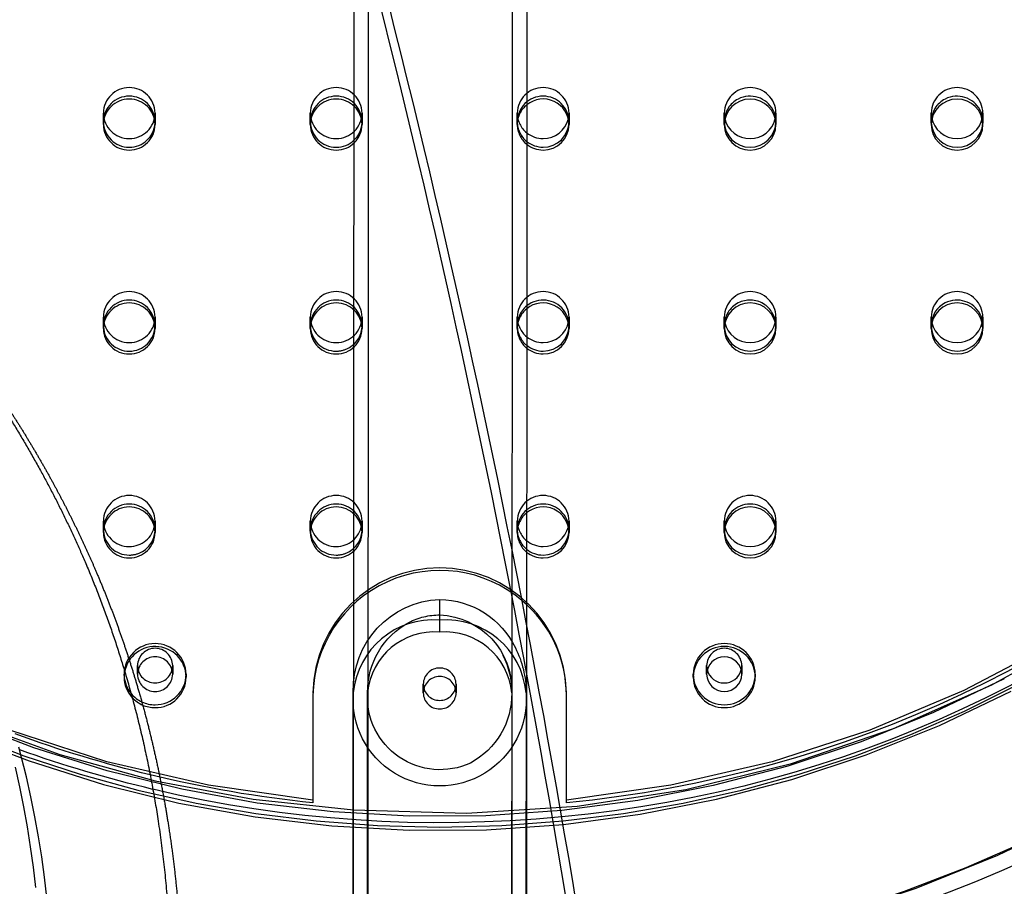
# Model space of a CAD drawing. Units: inches. Extents: x 740 to 1299, y -410 to 305.
# Drawn here: x 1052 to 1060, y 142 to 149 of the extents above; entities that cross this region are included whole.
import ezdxf

# ---------------------------------------------------------------- set-up
doc = ezdxf.new("R2010")
doc.units = ezdxf.units.IN
doc.header["$LTSCALE"] = 500
doc.header["$MEASUREMENT"] = 0
doc.linetypes.add('Hidden', pattern=[0.15748, 0.07874, -0.07874])
doc.layers.add('Make2D$Hidden$Curves', color=7, linetype='Hidden', true_color=0x000000)
doc.layers.add('Make2D$visible$Curves', color=7, linetype='Continuous', true_color=0x000000)

msp = doc.modelspace()

# ---------------------------------------------------------------- linework, layer by layer
at = {"layer": 'Make2D$Hidden$Curves', "color": 18, "lineweight": -3, "true_color": 0x000000}
for p, q in [((1054.5627, 139.9038), (1054.5674, 149.8738)), ((1052.6597, 147.9659), (1052.6597, 148.031)), ((1053.0534, 148.031), (1053.0534, 147.9659)), ((1054.2345, 147.9659), (1054.2345, 148.031)), ((1054.6282, 148.031), (1054.6282, 147.9659)), ((1055.8094, 147.9659), (1055.8094, 148.031)), ((1056.2031, 148.031), (1056.2031, 147.9659)), ((1057.3842, 147.9659), (1057.3842, 148.031)), ((1057.7779, 148.031), (1057.7779, 147.9659)), ((1058.959, 148.031), (1058.9618, 147.9984)), ((1058.959, 147.9659), (1058.959, 148.031)), ((1059.3499, 147.9984), (1059.3527, 148.031)), ((1059.3527, 148.031), (1059.3527, 147.9659)), ((1052.6597, 147.9442), (1052.6597, 147.9659)), ((1053.0534, 147.9659), (1053.0534, 147.9442)), ((1054.2345, 147.9442), (1054.2345, 147.9659)), ((1054.6282, 147.9659), (1054.6282, 147.9442)), ((1055.8094, 147.9442), (1055.8094, 147.9659)), ((1058.959, 147.9549), (1058.959, 147.9659)), ((1059.3527, 147.9659), (1059.3527, 147.9549)), ((1052.6597, 146.415), (1052.6597, 146.4801)), ((1052.6597, 146.3933), (1052.6597, 146.415)), ((1053.0534, 146.4801), (1053.0534, 146.415)), ((1053.0534, 146.415), (1053.0534, 146.3933)), ((1054.2345, 146.415), (1054.2345, 146.4801)), ((1054.2345, 146.3933), (1054.2345, 146.415)), ((1054.6282, 146.4801), (1054.6282, 146.415)), ((1054.6282, 146.415), (1054.6282, 146.3933)), ((1055.8094, 146.415), (1055.8094, 146.4801)), ((1055.8094, 146.3933), (1055.8094, 146.415)), ((1056.2003, 146.4476), (1056.2031, 146.4801)), ((1056.2031, 146.4801), (1056.2031, 146.415)), ((1057.3842, 146.415), (1057.3842, 146.4801)), ((1057.7729, 146.4367), (1057.7751, 146.4476)), ((1057.7751, 146.4476), (1057.7779, 146.4801)), ((1057.7779, 146.4801), (1057.7779, 146.415)), ((1058.959, 146.415), (1058.959, 146.4801)), ((1059.3477, 146.4367), (1059.3499, 146.4476)), ((1059.3499, 146.4476), (1059.3527, 146.4801)), ((1059.3527, 146.4801), (1059.3527, 146.415)), ((1052.6597, 144.8641), (1052.6597, 144.9292)), ((1053.0507, 144.8969), (1053.0534, 144.9292)), ((1053.0534, 144.9292), (1053.0534, 144.8641)), ((1054.2345, 144.8641), (1054.2345, 144.9292)), ((1054.6255, 144.8969), (1054.6282, 144.9292)), ((1054.6282, 144.9292), (1054.6282, 144.8641)), ((1055.8094, 144.8641), (1055.8094, 144.9292)), ((1056.2003, 144.8969), (1056.2031, 144.9292)), ((1056.2031, 144.9292), (1056.2031, 144.8641)), ((1057.3842, 144.8641), (1057.3842, 144.9292)), ((1057.7751, 144.8969), (1057.7779, 144.9292)), ((1057.7779, 144.9292), (1057.7779, 144.8641)), ((1052.6597, 144.8641), (1052.6601, 144.8533)), ((1052.6597, 144.8424), (1052.6597, 144.8641)), ((1053.0534, 144.8641), (1053.0534, 144.8424)), ((1054.2345, 144.8641), (1054.2349, 144.8529)), ((1054.2345, 144.8531), (1054.2345, 144.8641)), ((1054.6282, 144.8641), (1054.6282, 144.8424)), ((1055.8094, 144.8424), (1055.8094, 144.8641)), ((1056.1981, 144.8858), (1056.2003, 144.8967)), ((1057.7729, 144.8858), (1057.7751, 144.8967)), ((1055.2188, 144.176), (1055.2189, 144.3331)), ((1055.2188, 144.0844), (1055.2189, 144.176)), ((1055.8798, 144.1446), (1055.8777, 139.9042)), ((1052.9196, 143.7644), (1052.9196, 143.8295)), ((1053.1873, 143.8295), (1053.1873, 143.7644)), ((1057.2503, 143.7644), (1057.2503, 143.8295)), ((1057.518, 143.8295), (1057.518, 143.7644)), ((1052.8172, 143.7535), (1052.8172, 143.7644)), ((1053.2897, 143.7644), (1053.2897, 143.7427)), ((1055.0938, 143.6234), (1055.0938, 143.6885)), ((1055.3438, 143.6885), (1055.3438, 143.6234)), ((1054.2542, 143.6017), (1054.2542, 142.7858)), ((1054.5529, 129.7929), (1054.5613, 143.6238)), ((1055.7673, 143.623), (1055.7589, 129.7931)), ((1055.8763, 143.623), (1055.8681, 130.8563))]:
    msp.add_line(p, q, dxfattribs=at)
for points in [[(1054.6703, 160.0637), (1054.6765, 162.346, -0.96245), (1055.7725, 162.3534), (1055.773, 162.3417), (1055.7687, 139.9039)], [(1055.7659, 136.3618), (1055.7591, 129.7917), (1055.759, 129.7813), (1055.7589, 129.7759), (1055.7587, 129.7681), (1055.7582, 129.7564, -0.960845), (1054.6624, 129.7633), (1054.6621, 129.7731), (1054.6619, 129.7876), (1054.6703, 143.6238)]]:
    msp.add_lwpolyline(points, format="xyb", dxfattribs=at)
for centre, radius, start, end in [((-14020.3432, 154.3035), 15075.0218, 359.94527136, 0.0304302), ((1055.0794, 145.817), 14.5566, 91.91929, 176.96421), ((1055.3393, 145.8388), 14.5545, 2.82204, 87.87568), ((1055.2152, 152.0356), 9.4601, 182.2969, 297.38642), ((1055.2188, 152.0673), 9.465, 182.48775, 357.51053), ((1055.1521, 152.0177), 9.3024, 192.71625, 266.37624), ((1055.2632, 152.0357), 9.328, 265.70227, 347.2363), ((1052.8566, 148.028), 0.1969, 0.8771, 179.1229), ((1054.4314, 148.028), 0.1969, 0.8771, 179.1229), ((1056.0062, 148.028), 0.1969, 0.8771, 179.1229), ((1057.581, 148.028), 0.1969, 0.8771, 179.1229), ((1059.1558, 148.028), 0.1969, 0.8771, 179.1229), ((1052.8566, 147.9629), 0.1969, 0.8771, 179.1229), ((1052.8566, 147.9412), 0.1969, 0.8771, 179.1229), ((1054.4314, 147.9629), 0.1969, 0.8771, 179.1229), ((1054.4314, 147.9412), 0.1969, 0.8771, 179.1229), ((1056.0062, 147.9629), 0.1969, 0.8771, 179.1229), ((1057.5776, 147.9653), 0.1935, 116.75004, 179.8246), ((1057.5809, 147.9615), 0.1983, 27.41728, 117.09826), ((1059.1524, 147.9653), 0.1935, 116.75004, 179.8246), ((1059.1557, 147.9615), 0.1983, 27.41728, 117.09826), ((1056.002, 147.9438), 0.1927, 128.65659, 179.90113), ((1052.8551, 148.0325), 0.1954, 180.44191, 270.43518), ((1052.8581, 148.0325), 0.1954, 269.56481, 359.55809), ((1054.4299, 148.0325), 0.1954, 180.44191, 270.43518), ((1054.4329, 148.0325), 0.1954, 269.56481, 359.55809), ((1056.002, 148.0313), 0.1927, 180.0986, 231.29177), ((1056.012, 148.031), 0.191, 346.86372, 359.99811), ((1057.5752, 148.031), 0.191, 180.00189, 193.13628), ((1057.5864, 147.9658), 0.1914, 0.01577, 27.02711), ((1057.5868, 148.031), 0.191, 346.86372, 359.99811), ((1059.1612, 147.9658), 0.1914, 0.01577, 27.02711), ((1052.8551, 147.9674), 0.1954, 180.44191, 270.43518), ((1052.8551, 147.9457), 0.1954, 180.44191, 270.43519), ((1052.858, 147.9676), 0.1956, 269.60206, 356.31328), ((1052.8581, 147.9457), 0.1954, 269.56481, 359.55809), ((1052.8625, 147.9659), 0.1909, 356.74128, 356.88241), ((1054.4299, 147.9674), 0.1954, 180.44191, 270.43518), ((1054.4299, 147.9457), 0.1954, 180.44191, 270.43519), ((1054.4328, 147.9676), 0.1956, 269.60206, 356.31328), ((1054.4329, 147.9457), 0.1954, 269.56481, 359.55809), ((1054.4373, 147.9659), 0.1909, 356.74128, 356.87932), ((1056.002, 147.9662), 0.1927, 180.09854, 231.28113), ((1056.002, 147.9445), 0.1927, 180.09852, 231.27757), ((1052.8566, 146.4771), 0.1969, 0.8771, 179.1229), ((1054.4314, 146.4771), 0.1969, 0.8771, 179.1229), ((1056.0062, 146.4771), 0.1969, 0.8771, 179.1229), ((1057.581, 146.4771), 0.1969, 0.8771, 179.1229), ((1059.1558, 146.4771), 0.1969, 0.8771, 179.1229), ((1052.8566, 146.412), 0.1969, 0.8775, 179.07036), ((1052.8566, 146.3903), 0.1969, 0.8771, 179.1229), ((1054.4314, 146.412), 0.1969, 0.8771, 179.1229), ((1054.4314, 146.3903), 0.1969, 0.8771, 179.1229), ((1056.0028, 146.4144), 0.1935, 116.75004, 179.8246), ((1056.0061, 146.4106), 0.1983, 27.41728, 117.09826), ((1057.5776, 146.4144), 0.1935, 116.75004, 179.8246), ((1057.5811, 146.4124), 0.1968, 0.74657, 117.38611), ((1059.1524, 146.4144), 0.1935, 116.75004, 179.8246), ((1059.1557, 146.4106), 0.1983, 27.41728, 117.09826), ((1056.002, 146.393), 0.1927, 128.88207, 179.90233), ((1056.0116, 146.4149), 0.1914, 0.01577, 27.02711), ((1059.1612, 146.4149), 0.1914, 0.01577, 27.02711), ((1052.8551, 146.4816), 0.1954, 180.44191, 270.43519), ((1052.8581, 146.4816), 0.1954, 269.56482, 359.55808), ((1052.8581, 146.4165), 0.1954, 269.56482, 359.55808), ((1054.4299, 146.4816), 0.1954, 180.44191, 270.43518), ((1054.4299, 146.4165), 0.1954, 180.44191, 270.43518), ((1054.4329, 146.4816), 0.1954, 269.56481, 359.55809), ((1056.002, 146.4804), 0.1927, 180.09721, 231.03161), ((1056.002, 146.4153), 0.1927, 180.09719, 231.02786), ((1057.5752, 146.4801), 0.191, 180.00189, 193.13628), ((1059.15, 146.4801), 0.191, 180.00189, 193.13628), ((1052.8551, 146.3948), 0.1954, 180.44191, 270.43519), ((1052.8552, 146.4167), 0.1956, 183.68672, 270.39794), ((1052.8581, 146.3948), 0.1954, 269.56481, 359.55809), ((1054.4299, 146.3948), 0.1954, 180.44191, 270.43519), ((1054.4329, 146.3948), 0.1954, 269.56481, 359.55809), ((1054.4346, 146.4157), 0.1937, 296.77305, 356.57562), ((1056.002, 146.3936), 0.1927, 180.09713, 231.01666), ((1054.4315, 146.4205), 0.1993, 269.9839, 296.97217), ((1055.1003, 146.0414), 14.5566, 182.82977, 267.86832), ((1055.3561, 146.0632), 14.5587, 271.92668, 356.95645), ((1052.8566, 144.9262), 0.1969, 0.8771, 179.1229), ((1054.4314, 144.9262), 0.1969, 0.8771, 179.1229), ((1056.0062, 144.9262), 0.1969, 0.8771, 179.1229), ((1057.581, 144.9262), 0.1969, 0.8771, 179.1229), ((1052.8566, 144.8611), 0.1969, 0.8771, 179.1229), ((1052.8566, 144.8394), 0.1969, 0.8771, 179.1229), ((1054.4314, 144.8611), 0.1969, 0.8771, 179.1229), ((1054.4314, 144.8394), 0.1969, 0.8771, 179.1229), ((1056.0062, 144.8611), 0.1969, 0.8771, 179.1229), ((1056.002, 144.8421), 0.1927, 129.17334, 179.90388), ((1057.581, 144.8611), 0.1969, 0.8771, 179.1229), ((1052.8551, 144.9307), 0.1954, 180.44191, 270.43519), ((1054.4299, 144.9307), 0.1954, 180.44191, 270.43519), ((1056.002, 144.9296), 0.1927, 180.09599, 230.80166), ((1057.5752, 144.9292), 0.191, 180.00189, 193.13628), ((1052.8551, 144.8439), 0.1954, 180.44191, 270.43519), ((1052.8552, 144.8658), 0.1956, 183.68672, 270.39794), ((1052.8577, 144.9314), 0.196, 269.67264, 349.7951), ((1052.8581, 144.8439), 0.1954, 269.56481, 359.55809), ((1052.8598, 144.8648), 0.1937, 296.77308, 356.57113), ((1054.4299, 144.8439), 0.1954, 180.44191, 270.43519), ((1054.43, 144.8658), 0.1956, 183.75306, 270.3972), ((1054.4325, 144.9314), 0.196, 269.67264, 349.7951), ((1054.4329, 144.8439), 0.1954, 269.56481, 359.55809), ((1054.4346, 144.8648), 0.1937, 296.77308, 356.57113), ((1056.002, 144.8644), 0.1927, 180.0957, 230.74703), ((1056.002, 144.8427), 0.1927, 180.09568, 230.74312), ((1052.8567, 144.8696), 0.1993, 269.98392, 296.97217), ((1054.4315, 144.8696), 0.1993, 269.98392, 296.97217), ((1055.2188, 143.6086), 0.9647, 0.8771, 179.1229), ((1055.2203, 143.5872), 0.9662, 49.70253, 179.14025), ((1055.1705, 143.566), 0.6119, 85.46852, 174.55956), ((1055.267, 143.566), 0.612, 5.327, 94.51451), ((1055.1785, 143.5756), 0.5105, 85.46852, 174.55956), ((1055.259, 143.5755), 0.5105, 5.327, 94.51451), ((1053.0534, 143.7608), 0.2362, 0.8771, 179.1229), ((1053.0534, 143.739), 0.2363, 0.89606, 176.47055), ((1053.0534, 143.8275), 0.1339, 0.8771, 179.1229), ((1057.3842, 143.7608), 0.2362, 0.8771, 179.1229), ((1057.3842, 143.8275), 0.1339, 0.8771, 179.1229), ((1053.0534, 143.7624), 0.1339, 0.8771, 179.1229), ((1053.0534, 143.8316), 0.1339, 180.8771, 359.1229), ((1055.2188, 143.6866), 0.125, 0.8771, 179.1229), ((1057.3802, 143.8295), 0.1299, 180.00254, 194.51503), ((1057.3881, 143.8295), 0.1299, 345.48496, 359.99744), ((1053.0463, 143.7644), 0.2291, 182.67073, 182.71519), ((1053.0534, 143.7665), 0.1339, 180.8771, 359.1229), ((1053.0552, 143.7662), 0.2344, 269.56481, 359.55809), ((1053.0552, 143.7445), 0.2344, 269.56481, 359.55809), ((1055.2188, 143.6215), 0.125, 0.8771, 179.1229), ((1055.2179, 143.6895), 0.1241, 180.44191, 270.43519), ((1055.2197, 143.6895), 0.1241, 269.56481, 359.55809), ((1053.0531, 143.7695), 0.2377, 219.86785, 270.09448), ((1053.0531, 143.748), 0.2379, 223.05376, 270.07866), ((1055.2179, 143.6243), 0.1241, 180.44191, 270.43519), ((1055.2197, 143.6243), 0.1241, 269.56481, 359.55809)]:
    msp.add_arc(centre, radius, start, end, dxfattribs=at)
at = {"layer": 'Make2D$Hidden$Curves', "color": 18, "lineweight": -3, "true_color": 0x000000, "extrusion": (0, 0, -1)}
for centre, radius, start, end in [((-1055.3394, 145.8388), 15.6514, 92.15285, 177.20736), ((-1055.0793, 145.8171), 15.6535, 3.00631, 88.05226), ((-1055.215, 152.0327), 9.3507, 242.61856, 357.7116), ((-1055.2148, 152.0507), 10.5572, 242.61381, 357.69939), ((-1055.2188, 152.0672), 10.5619, 182.38948, 357.60952), ((-1055.1424, 151.9207), 9.1563, 275.56623, 353.55667), ((-1055.295, 151.9211), 9.1568, 186.58238, 264.43235), ((-1055.1002, 146.0413), 15.6535, 272.16042, 357.20014), ((-1055.3562, 146.0631), 15.6556, 183.01355, 268.04467), ((-1055.2469, 143.6476), 0.686, 358.03329, 87.65964), ((-1055.2081, 143.681), 0.6521, 90.95353, 154.13776), ((-1055.2194, 143.7013), 0.514, 62.8649, 89.94499), ((-1055.1957, 143.6439), 0.5719, 92.32536, 181.92319), ((-1055.2678, 143.6324), 0.5975, 359.18791, 61.7508), ((-1055.1203, 143.6242), 0.756, 153.16228, 179.94145), ((-1055.1367, 143.624), 0.6306, 153.16276, 179.94209), ((-1055.2188, 143.5742), 0.6593, 175.77093, 4.34033), ((-1055.2218, 143.5907), 0.5525, 245.25499, 3.45446), ((-1055.171, 143.6143), 0.5964, 179.17664, 241.76971), ((-1055.1967, 152.1402), 10.7407, 285.90863, 302.12418), ((-1055.2174, 152.0911), 9.355, 275.90977, 283.61165), ((-1055.2189, 152.1254), 9.4907, 264.38615, 283.29364)]:
    msp.add_arc(centre, radius, start, end, dxfattribs=at)
at = {"layer": 'Make2D$Hidden$Curves', "color": 18, "lineweight": -3, "true_color": 0x000000}
for points, knots in [([(1053.4211, 137.5665), (1051.9823, 137.9525), (1050.6458, 138.3506), (1049.4166, 138.7593), (1048.0566, 139.2116), (1046.8288, 139.6767), (1045.737, 140.1541), (1044.6445, 140.6317), (1043.6888, 141.1212), (1042.8725, 141.6239), (1042.0606, 142.1238), (1041.3845, 142.638), (1040.8509, 143.171), (1040.5867, 143.435), (1040.3563, 143.7049), (1039.9691, 144.2568), (1039.8112, 144.5405), (1039.6936, 144.8304), (1039.5302, 145.233), (1039.4452, 145.6458), (1039.4453, 146.0636), (1039.4453, 146.2407), (1039.4605, 146.4173), (1039.4908, 146.593), (1039.5406, 146.8817), (1039.6305, 147.1657), (1039.8838, 147.7207), (1040.047, 147.9919), (1040.2433, 148.2563), (1040.6251, 148.7705), (1041.1363, 149.2652), (1041.7634, 149.7428), (1042.3731, 150.207), (1043.0966, 150.6586), (1043.9316, 151.0999), (1044.3353, 151.3133), (1044.7652, 151.5242), (1045.221, 151.7329), (1045.6651, 151.9361), (1046.1337, 152.1372), (1046.6266, 152.336)], [2283.549673, 2283.549673, 2283.549673, 2283.549673, 2484.206237, 2484.206237, 2484.206237, 2706.185261, 2706.185261, 2706.185261, 2928.342923, 2928.342923, 2928.342923, 3149.500483, 3149.500483, 3149.500483, 3258.993357, 3258.993357, 3368.602948, 3368.602948, 3368.602948, 3520.217105, 3520.217105, 3520.217105, 3584.609643, 3584.609643, 3584.609643, 3690.464382, 3690.464382, 3796.070909, 3796.070909, 3796.070909, 4002.024877, 4002.024877, 4002.024877, 4201.813222, 4201.813222, 4201.813222, 4298.356294, 4298.356294, 4298.356294, 4392.401914, 4392.401914, 4392.401914, 4392.401914]), ([(1063.8118, 152.3356), (1064.3047, 152.1358), (1064.7734, 151.9339), (1065.2174, 151.7298), (1065.6732, 151.5202), (1066.103, 151.3084), (1066.5068, 151.0942), (1067.3418, 150.6512), (1068.0652, 150.1981), (1068.6748, 149.7326), (1069.3018, 149.2537), (1069.8129, 148.7578), (1070.1946, 148.2427), (1070.3908, 147.9779), (1070.554, 147.7063), (1070.8072, 147.1506), (1070.897, 146.8663), (1070.9468, 146.5774), (1070.9771, 146.4013), (1070.9924, 146.2244), (1070.9923, 146.047), (1070.9923, 145.6291), (1070.9073, 145.2164), (1070.7441, 144.8139), (1070.6264, 144.5238), (1070.4685, 144.2401), (1070.0812, 143.6882), (1069.8508, 143.4183), (1069.5865, 143.1544), (1069.053, 142.6217), (1068.3767, 142.108), (1067.5648, 141.6089), (1066.7484, 141.1069), (1065.7927, 140.6184), (1064.7001, 140.142), (1063.6082, 139.6658), (1062.3805, 139.2022), (1061.0204, 138.7516), (1059.7914, 138.3444), (1058.455, 137.948), (1057.0165, 137.5639)], [2.473668, 2.473668, 2.473668, 2.473668, 96.520976, 96.520976, 96.520976, 193.064082, 193.064082, 193.064082, 392.852377, 392.852377, 392.852377, 598.805927, 598.805927, 598.805927, 704.412741, 704.412741, 810.26633, 810.26633, 810.26633, 874.732826, 874.732826, 874.732826, 1026.273075, 1026.273075, 1026.273075, 1135.883843, 1135.883843, 1245.376869, 1245.376869, 1245.376869, 1466.535725, 1466.535725, 1466.535725, 1688.694377, 1688.694377, 1688.694377, 1910.674167, 1910.674167, 1910.674167, 2111.301137, 2111.301137, 2111.301137, 2111.301137]), ([(1040.5486, 146.0635), (1040.5485, 145.7953), (1040.6023, 145.5231), (1040.7167, 145.241), (1040.8838, 144.8291), (1041.1802, 144.3972), (1041.6329, 143.945), (1042.0888, 143.4895), (1042.6959, 143.0231), (1043.4533, 142.5567), (1044.2148, 142.0878), (1045.1268, 141.6194), (1046.1811, 141.1585), (1047.2359, 140.6973), (1048.4338, 140.2431), (1049.7665, 139.7999), (1050.8903, 139.4262), (1052.1105, 139.06), (1053.4211, 138.7035)], [0, 0, 0, 0, 149.670987, 149.670987, 149.670987, 366.488352, 366.488352, 366.488352, 585.853159, 585.853159, 585.853159, 806.615011, 806.615011, 806.615011, 1027.463595, 1027.463595, 1027.463595, 1213.706116, 1213.706116, 1213.706116, 1213.706116]), ([(1057.0165, 138.7005), (1058.3273, 139.0554), (1059.5477, 139.4201), (1060.6717, 139.7925), (1062.0044, 140.2341), (1063.2022, 140.6868), (1064.257, 141.1468), (1065.3112, 141.6065), (1066.2232, 142.074), (1066.9846, 142.5421), (1067.742, 143.0077), (1068.3489, 143.4735), (1068.8048, 143.9287), (1069.2574, 144.3806), (1069.5538, 144.8124), (1069.7209, 145.2243), (1069.8352, 145.5063), (1069.889, 145.7786), (1069.889, 146.047)], [2290.831068, 2290.831068, 2290.831068, 2290.831068, 2477.102715, 2477.102715, 2477.102715, 2697.950555, 2697.950555, 2697.950555, 2918.711475, 2918.711475, 2918.711475, 3138.075149, 3138.075149, 3138.075149, 3354.891389, 3354.891389, 3354.891389, 3504.458773, 3504.458773, 3504.458773, 3504.458773])]:
    msp.add_open_spline(points, degree=3, knots=knots, dxfattribs=at)
msp.add_rational_spline([(1050.2327, 147.7417), (1050.4269, 147.5698), (1050.8109, 147.2043), (1051.3463, 146.6081), (1051.8363, 145.9591), (1052.2652, 145.2668), (1052.604, 144.5767), (1052.928, 143.7119), (1053.1809, 142.6566), (1053.2901, 141.3665), (1053.2076, 140.0687), (1052.9767, 139.0084), (1052.7027, 138.2175), (1052.4339, 137.6032), (1052.1521, 137.0849), (1051.8334, 136.5468), (1051.5594, 136.1026), (1051.2883, 135.6557), (1051.0034, 135.1629), (1050.7557, 134.6816), (1050.5403, 134.156), (1050.397, 133.7076), (1050.2862, 133.2112), (1050.1929, 132.5209), (1050.1801, 131.6392), (1050.3071, 130.5767), (1050.5494, 129.5457), (1050.8276, 128.7134), (1051.0867, 128.0638), (1051.3241, 127.5045), (1051.5624, 126.9523), (1051.7788, 126.4162), (1051.9438, 125.9583), (1052.0771, 125.5097), (1052.1722, 125.0668), (1052.2204, 124.6287), (1052.2148, 124.1912), (1052.1422, 123.7422), (1051.9927, 123.2843), (1051.7773, 122.8223), (1051.5094, 122.3717), (1051.203, 121.9406), (1050.9791, 121.6676), (1050.8636, 121.5355), (1050.7748, 121.434), (1050.6548, 121.3734), (1050.522, 121.3631), (1050.3892, 121.3529), (1050.2639, 121.3945), (1050.1655, 121.4816)], [1, 1, 1, 1, 1, 1, 1, 1, 1, 1, 1, 1, 1, 1, 1, 1, 1, 1, 1, 1, 1, 1, 1, 1, 1, 1, 1, 1, 1, 1, 1, 1, 1, 1, 1, 1, 1, 1, 1, 1, 1, 1, 1, 1, 0.948861160585, 0.948861160585, 1, 0.948861160585, 0.948861160585, 1], degree=3, knots=[-1585.680735, -1585.680735, -1585.680735, -1585.680735, -1574.41661, -1562.667962, -1550.914266, -1539.164521, -1527.406246, -1517.691764, -1499.314758, -1480.809416, -1462.297001, -1443.888659, -1434.744348, -1426.776616, -1415.470544, -1409.76665, -1400.289235, -1393.372038, -1387.631826, -1376.18113, -1370.457003, -1363.542681, -1356.199821, -1348.820028, -1333.857967, -1318.565635, -1302.954869, -1288.308518, -1280.721637, -1272.739145, -1262.043773, -1254.720166, -1247.757158, -1241.032948, -1234.550165, -1228.280485, -1222.139159, -1215.869741, -1208.949104, -1201.723507, -1194.285368, -1186.773645, -1179.354052, -1179.354052, -1179.354052, -1169.340554, -1169.340554, -1169.340554, -1159.327056, -1159.327056, -1159.327056, -1159.327056], dxfattribs=at)
at = {"layer": 'Make2D$visible$Curves', "color": 18, "lineweight": -3, "true_color": 0x000000}
for p, q in [((1056.2031, 147.9659), (1056.2031, 147.9442)), ((1057.3842, 147.9442), (1057.3842, 147.9659)), ((1057.7779, 147.9659), (1057.7779, 147.9442)), ((1058.959, 147.9659), (1058.9593, 147.955)), ((1056.2031, 146.415), (1056.2031, 146.3933)), ((1057.3842, 146.3933), (1057.3842, 146.415)), ((1057.7779, 146.415), (1057.7779, 146.3933)), ((1058.959, 146.3933), (1058.959, 146.415)), ((1059.3527, 146.415), (1059.3527, 146.3933)), ((1056.2031, 144.8641), (1056.2031, 144.8424)), ((1057.3842, 144.8424), (1057.3842, 144.8641)), ((1057.7779, 144.8641), (1057.7779, 144.8424)), ((1052.8175, 143.7536), (1052.8172, 143.7427)), ((1057.1479, 143.7427), (1057.1479, 143.7644)), ((1057.6204, 143.7644), (1057.6204, 143.7427)), ((1056.1834, 142.7858), (1056.1834, 143.6017))]:
    msp.add_line(p, q, dxfattribs=at)
msp.add_lwpolyline([(1054.5613, 160.0639), (1054.5683, 162.3646, -0.951822), (1055.8814, 162.3591), (1055.8824, 162.3261, -0.000412), (1055.8798, 144.1446)], format="xyb", dxfattribs=at)
for points in [[(1052.2297, 142.0666), (1052.2116, 142.2216), (1052.1903, 142.3761), (1052.166, 142.5288), (1052.1387, 142.6809), (1052.1082, 142.8323), (1052.0745, 142.9829), (1052.0175, 143.2092)], [(1052.145, 142.1416), (1052.1269, 142.2965), (1052.1056, 142.451), (1052.0814, 142.6037), (1052.054, 142.7558), (1052.0235, 142.9072), (1051.9898, 143.0578)]]:
    msp.add_lwpolyline(points, dxfattribs=at)
at = {"layer": 'Make2D$visible$Curves', "color": 18, "lineweight": -3, "true_color": 0x000000, "extrusion": (0, 0, -1)}
for centre, radius, start, end in [((-1055.3394, 145.8389), 15.7604, 92.15638, 177.21007), ((-1055.2941, 151.9007), 9.1582, 187.0184, 264.42793), ((-1055.2935, 151.9253), 9.2844, 187.40064, 264.72374), ((-1055.2969, 152.0042), 10.6011, 190.14659, 264.29742), ((-1055.3823, 146.0477), 15.7378, 182.95981, 262.82681), ((-1055.2117, 152.0676), 9.3308, 283.61158, 290.20292), ((-1055.2121, 152.0943), 9.4589, 283.29745, 289.70481)]:
    msp.add_arc(centre, radius, start, end, dxfattribs=at)
at = {"layer": 'Make2D$visible$Curves', "color": 18, "lineweight": -3, "true_color": 0x000000}
for centre, radius, start, end in [((1055.3394, 145.8388), 14.4455, 2.82509, 87.86848), ((1056.0059, 147.9412), 0.1971, 0.85043, 129.06595), ((1057.581, 147.9412), 0.1969, 0.8771, 179.1229), ((1059.1558, 147.9412), 0.1969, 0.8771, 179.1229), ((1056.0072, 148.0334), 0.1963, 269.70592, 346.50045), ((1057.58, 148.0334), 0.1963, 193.49955, 270.29408), ((1057.582, 148.0334), 0.1963, 269.70591, 346.50046), ((1059.1547, 148.0332), 0.196, 190.2049, 270.32736), ((1059.1569, 148.0332), 0.196, 269.67263, 349.79511), ((1056.0077, 147.9674), 0.1954, 269.56481, 359.55809), ((1056.0077, 147.9457), 0.1954, 269.56481, 359.55809), ((1057.5795, 147.9674), 0.1954, 180.44191, 270.43519), ((1057.5795, 147.9457), 0.1954, 180.44191, 270.43519), ((1057.5825, 147.9674), 0.1954, 269.56481, 359.55809), ((1057.5825, 147.9457), 0.1954, 269.56481, 359.55809), ((1059.1543, 147.9457), 0.1954, 180.44191, 270.43519), ((1059.1545, 147.9676), 0.1956, 183.69715, 270.39783), ((1059.1572, 147.9676), 0.1956, 269.60225, 356.29594), ((1059.1573, 147.9457), 0.1954, 269.56481, 359.55809), ((1059.1617, 147.9659), 0.1909, 356.72386, 356.74169), ((1056.006, 148.0359), 0.1988, 231.21457, 270.04585), ((1056.006, 147.9708), 0.1988, 231.20406, 270.04588), ((1056.006, 147.9491), 0.1988, 231.20055, 270.04589), ((1056.0059, 146.3904), 0.1972, 0.85212, 129.28658), ((1057.581, 146.3903), 0.1969, 0.8771, 179.1229), ((1059.1558, 146.3903), 0.1969, 0.8771, 179.1229), ((1056.0073, 146.4823), 0.196, 269.67264, 349.7951), ((1056.0077, 146.4165), 0.1954, 269.56481, 359.55809), ((1057.5795, 146.4165), 0.1954, 180.44191, 270.43519), ((1057.58, 146.4825), 0.1963, 193.49954, 270.29409), ((1057.582, 146.4825), 0.1963, 269.70592, 346.50045), ((1057.5825, 146.4165), 0.1954, 269.56481, 359.55809), ((1059.1543, 146.4165), 0.1954, 180.44191, 270.43519), ((1059.1548, 146.4825), 0.1963, 193.49954, 270.29409), ((1059.1568, 146.4825), 0.1963, 269.70592, 346.50045), ((1056.0077, 146.3948), 0.1954, 269.56481, 359.55809), ((1057.5795, 146.3948), 0.1954, 180.44191, 270.43519), ((1057.5825, 146.3948), 0.1954, 269.56481, 359.55809), ((1059.1543, 146.3948), 0.1954, 180.44191, 270.43519), ((1059.1573, 146.3948), 0.1954, 269.56481, 359.55809), ((1059.159, 146.4157), 0.1937, 296.77308, 356.57113), ((1056.006, 146.4199), 0.1987, 230.95402, 270.04673), ((1056.006, 146.485), 0.1987, 230.95772, 270.04672), ((1056.006, 146.3982), 0.1987, 230.94296, 270.04677), ((1059.1559, 146.4205), 0.1993, 269.9839, 296.97217), ((1056.0059, 144.8395), 0.1972, 0.8543, 129.57157), ((1057.581, 144.8394), 0.1969, 0.8771, 179.1229), ((1056.0072, 144.9316), 0.1963, 269.70591, 346.50046), ((1056.0077, 144.8656), 0.1954, 269.56481, 359.55809), ((1056.0077, 144.8439), 0.1954, 269.56481, 359.55809), ((1057.5795, 144.8656), 0.1954, 180.44191, 270.43519), ((1057.5795, 144.8439), 0.1954, 180.44191, 270.43519), ((1057.58, 144.9316), 0.1963, 193.49954, 270.29409), ((1057.582, 144.9316), 0.1963, 269.70592, 346.50045), ((1057.5825, 144.8656), 0.1954, 269.56481, 359.55809), ((1057.5825, 144.8439), 0.1954, 269.56481, 359.55809), ((1056.006, 144.9341), 0.1987, 230.7307, 270.04748), ((1056.006, 144.869), 0.1987, 230.67676, 270.04768), ((1056.006, 144.8473), 0.1987, 230.6729, 270.04769), ((1055.2395, 143.6002), 0.9438, 0.09225, 50.0846), ((1057.3842, 143.7391), 0.2362, 0.8771, 179.1229), ((1057.3842, 143.7624), 0.1339, 0.8771, 179.1229), ((1057.3842, 143.8321), 0.1344, 195.14763, 344.85237), ((1053.0479, 143.743), 0.2306, 180.06013, 223.02464), ((1053.0478, 143.7647), 0.2306, 182.76177, 219.78878), ((1057.3824, 143.7662), 0.2344, 180.44191, 270.43519), ((1057.3824, 143.7445), 0.2344, 180.44191, 270.43519), ((1057.3842, 143.7665), 0.1339, 180.8771, 359.1229), ((1057.3859, 143.7662), 0.2344, 269.56481, 359.55809), ((1057.3859, 143.7445), 0.2344, 269.56481, 359.55809), ((1055.3543, 146.0938), 14.4714, 277.74848, 347.19415)]:
    msp.add_arc(centre, radius, start, end, dxfattribs=at)
for points, weights, degree, knots in [([(1054.4137, 106.7149), (1054.466, 106.8302), (1054.4981, 106.9523), (1067.5116, 156.5327), (1029.9151, 189.8056)], [0.960404976124, 0.972702824031, 0.992549430049, 0.823261083463, 0.935164096588], 2, [5777.539571, 5777.539571, 5777.539571, 5784.090454, 5784.090454, 8111.653507, 8111.653507, 8111.653507]), ([(1054.4699, 106.581), (1054.5423, 106.7235), (1054.5827, 106.8774), (1067.5962, 156.4578), (1029.9997, 189.7307)], [0.954637589897, 0.967655002565, 0.992549430049, 0.823261083463, 0.935164096588], 2, [5775.873407, 5775.873407, 5775.873407, 5784.090454, 5784.090454, 8111.653507, 8111.653507, 8111.653507]), ([(1050.148, 147.8166), (1050.3422, 147.6447), (1050.7262, 147.2792), (1051.2617, 146.683), (1051.7517, 146.034), (1052.1806, 145.3417), (1052.5193, 144.6516), (1052.8434, 143.7868), (1053.0963, 142.7315), (1053.2055, 141.4415), (1053.123, 140.1436), (1052.8921, 139.0833), (1052.6181, 138.2924), (1052.3492, 137.6782), (1052.0674, 137.1598), (1051.7488, 136.6217), (1051.4748, 136.1775), (1051.2036, 135.7306), (1050.9188, 135.2378), (1050.6711, 134.7565), (1050.4556, 134.2309), (1050.3123, 133.7826), (1050.2015, 133.2861), (1050.1083, 132.5958), (1050.0954, 131.7141), (1050.2224, 130.6517), (1050.4647, 129.6206), (1050.743, 128.7883), (1051.0021, 128.1387), (1051.2395, 127.5794), (1051.4777, 127.0272), (1051.6942, 126.4911), (1051.8592, 126.0332), (1051.9925, 125.5846), (1052.0875, 125.1417), (1052.1358, 124.7036), (1052.1302, 124.2661), (1052.0576, 123.8171), (1051.908, 123.3592), (1051.6927, 122.8972), (1051.4247, 122.4466), (1051.1184, 122.0155), (1050.8944, 121.7425), (1050.779, 121.6105), (1050.6902, 121.5089), (1050.5702, 121.4483), (1050.4373, 121.4381), (1050.3045, 121.4278), (1050.1793, 121.4694), (1050.0809, 121.5565)], [1, 1, 1, 1, 1, 1, 1, 1, 1, 1, 1, 1, 1, 1, 1, 1, 1, 1, 1, 1, 1, 1, 1, 1, 1, 1, 1, 1, 1, 1, 1, 1, 1, 1, 1, 1, 1, 1, 1, 1, 1, 1, 1, 1, 0.948861160585, 0.948861160585, 1, 0.948861160585, 0.948861160585, 1], 3, [-1585.680735, -1585.680735, -1585.680735, -1585.680735, -1574.41661, -1562.667962, -1550.914266, -1539.164521, -1527.406246, -1517.691764, -1499.314758, -1480.809416, -1462.297001, -1443.888659, -1434.744348, -1426.776616, -1415.470544, -1409.76665, -1400.289235, -1393.372038, -1387.631826, -1376.18113, -1370.457003, -1363.542681, -1356.199821, -1348.820028, -1333.857967, -1318.565635, -1302.954869, -1288.308518, -1280.721637, -1272.739145, -1262.043773, -1254.720166, -1247.757158, -1241.032948, -1234.550165, -1228.280485, -1222.139159, -1215.869741, -1208.949104, -1201.723507, -1194.285368, -1186.773645, -1179.354052, -1179.354052, -1179.354052, -1169.340554, -1169.340554, -1169.340554, -1159.327056, -1159.327056, -1159.327056, -1159.327056])]:
    msp.add_rational_spline(points, weights, degree=degree, knots=knots, dxfattribs=at)
for points, knots in [([(1071.0584, 146.5745), (1071.0874, 146.3995), (1071.102, 146.2235), (1071.102, 146.047), (1071.1019, 145.6142), (1071.0139, 145.1876), (1070.8457, 144.7731), (1070.7246, 144.4746), (1070.5626, 144.1837), (1070.167, 143.62), (1069.9324, 143.3452), (1069.6642, 143.0775), (1069.123, 142.5371), (1068.4397, 142.0186), (1067.6225, 141.5161), (1066.8006, 141.0108), (1065.8405, 140.5202), (1064.7441, 140.0421), (1063.6486, 139.5644), (1062.4178, 139.0997), (1061.0551, 138.6481), (1060.1169, 138.3373), (1059.1167, 138.0329), (1058.0566, 137.7355)], [813.5398, 813.5398, 813.5398, 813.5398, 875.594306, 875.594306, 875.594306, 1027.36805, 1027.36805, 1027.36805, 1137.128179, 1137.128179, 1246.736755, 1246.736755, 1246.736755, 1468.084319, 1468.084319, 1468.084319, 1690.385318, 1690.385318, 1690.385318, 1912.478926, 1912.478926, 1912.478926, 2065.394374, 2065.394374, 2065.394374, 2065.394374]), ([(1057.6391, 138.985), (1058.703, 139.2826), (1059.7035, 139.5866), (1060.637, 139.8959), (1061.967, 140.3366), (1063.1619, 140.7883), (1064.213, 141.2466), (1065.2634, 141.7047), (1066.1711, 142.1701), (1066.927, 142.6348), (1067.6789, 143.0971), (1068.279, 143.5582), (1068.7272, 144.0056), (1069.1724, 144.4502), (1069.4588, 144.8698), (1069.6192, 145.2651), (1069.7288, 145.5352), (1069.7794, 145.7933), (1069.7794, 146.047)], [2321.452873, 2321.452873, 2321.452873, 2321.452873, 2476.397735, 2476.397735, 2476.397735, 2697.134456, 2697.134456, 2697.134456, 2917.759988, 2917.759988, 2917.759988, 3136.955732, 3136.955732, 3136.955732, 3353.569179, 3353.569179, 3353.569179, 3502.982576, 3502.982576, 3502.982576, 3502.982576])]:
    msp.add_open_spline(points, degree=3, knots=knots, dxfattribs=at)

doc.saveas('drawing.dxf')
